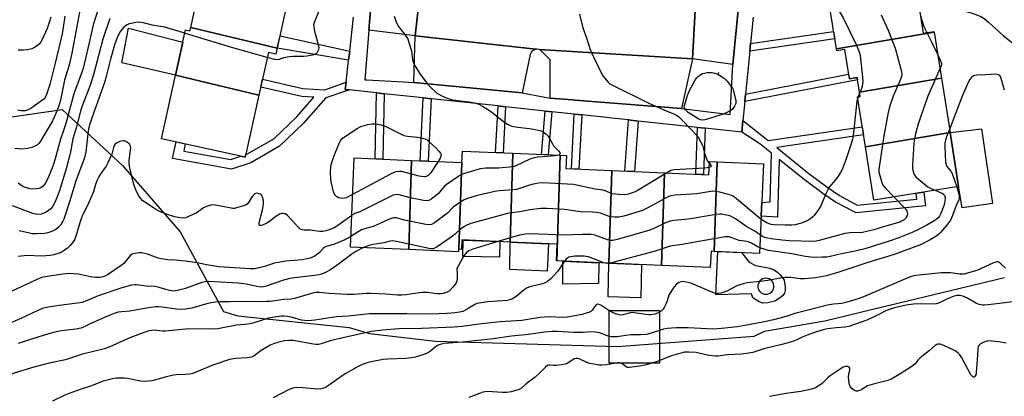
# Model space of a CAD drawing. Units: inches. Extents: x 1261765 to 1267765, y 533452 to 537453.
# Drawn here: x 1265934 to 1266328, y 534278 to 534429 of the extents above; entities that cross this region are included whole.
import ezdxf

# ---------------------------------------------------------------- set-up
doc = ezdxf.new("R2010")
doc.units = ezdxf.units.IN
doc.header["$MEASUREMENT"] = 0
for name, color, linetype in [('BLDG-Footprint', 5, 'Continuous'), ('CULTRL-Pad', 6, 'Continuous'), ('ELEV-Spot Elevation', 7, 'Continuous'), ('NTRL-Trees', 3, 'Continuous'), ('TRANS-Non Street Sidewalk', 7, 'Continuous'), ('TRANS-Parking Lot', 4, 'Continuous'), ('TRANS-Road', 130, 'Continuous'), ('TRANS-Street Sidewalk', 7, 'Continuous'), ('Undefined', 1, 'Continuous')]:
    doc.layers.add(name, color=color, linetype=linetype)

msp = doc.modelspace()

# ---------------------------------------------------------------- linework, layer by layer
at = {"layer": 'BLDG-Footprint'}
for points, elevation in [([(1266010.07, 534443.25), (1266042.7, 534435.47), (1266042.48, 534434.44), (1266040.69, 534434.83), (1266036.83, 534417.3), (1266002.15, 534425.57), (1266006.21, 534444), (1266010.05, 534443.15)], 450.82), ([(1266299.83, 534423.72), (1266260.69, 534417.06), (1266257.54, 534436.92), (1266292.36, 534442.85), (1266295.47, 534423.27), (1266299.79, 534423.96)], 443.47), ([(1266036.83, 534417.3), (1266036.28, 534414.81), (1266033.24, 534415.48), (1266029.49, 534398.46), (1265996.03, 534406.43), (1266000.03, 534424.58), (1266001.84, 534424.18), (1266002.15, 534425.57)], 449.82), ([(1266302.78, 534405.19), (1266269.95, 534399.6), (1266269.01, 534405.47), (1266265.91, 534404.98), (1266264.05, 534416.67), (1266260.84, 534416.16), (1266260.69, 534417.06), (1266299.83, 534423.72)], 443.53), ([(1266029.49, 534398.46), (1266024.02, 534373.63), (1265990.44, 534381.03), (1265996.03, 534406.43)], 449.5), ([(1266306.23, 534383.5), (1266272.35, 534377.73), (1266269.17, 534397.76), (1266270.21, 534397.92), (1266269.95, 534399.6), (1266302.78, 534405.19)], 441.17), ([(1266272.35, 534377.73), (1266306.23, 534383.5), (1266309.66, 534361.87), (1266275.73, 534356.47)], 440.5), ([(1266131.16, 534375.2), (1266130.03, 534339.65), (1266110.76, 534340.48), (1266110.6, 534336.71), (1266109.56, 534336.76), (1266110.67, 534371.49), (1266110.76, 534371.49), (1266110.96, 534376.08)], 445.85), ([(1266090.61, 534372.36), (1266089.46, 534336.62), (1266066.09, 534337.63), (1266067.63, 534373.35)], 448.97), ([(1266110.67, 534371.49), (1266109.56, 534336.76), (1266109.37, 534336.77), (1266109.33, 534335.76), (1266089.46, 534336.62), (1266090.61, 534372.36)], 447.21), ([(1266150.15, 534374.38), (1266148.8, 534332.11), (1266148.57, 534332.12), (1266148.86, 534338.83), (1266130.03, 534339.65), (1266131.16, 534375.2)], 444.81), ([(1266170.8, 534368.26), (1266169.61, 534331.21), (1266148.8, 534332.11), (1266150.15, 534374.38), (1266152.61, 534374.28), (1266152.39, 534369.06)], 444.47), ([(1266212.97, 534371.83), (1266211.82, 534335.93), (1266210.51, 534335.98), (1266210.23, 534329.45), (1266190.66, 534330.3), (1266191.85, 534367.35), (1266209.64, 534366.58), (1266209.88, 534371.96)], 442.8), ([(1266211.82, 534335.93), (1266212.97, 534371.83), (1266231.48, 534371.03), (1266229.92, 534335.14)], 443.74), ([(1266191.85, 534367.35), (1266190.66, 534330.3), (1266169.61, 534331.21), (1266170.8, 534368.26)], 444.03)]:
    msp.add_lwpolyline(points, close=True, dxfattribs=dict(at, elevation=elevation))
at = {"layer": 'CULTRL-Pad'}
for points in [[(1265998.95, 534419.67), (1265996.03, 534406.43), (1265974.61, 534411.36), (1265977.28, 534425.25)], [(1266323.26, 534355.13), (1266311.1, 534353.34), (1266309.39, 534363.59), (1266306.23, 534383.5), (1266318.86, 534385.03)], [(1266125.89, 534339.83), (1266125.75, 534333.57), (1266111.1, 534333.9), (1266111.25, 534340.46)], [(1266145.37, 534338.99), (1266144.88, 534327.95), (1266129.95, 534328.62), (1266130.03, 534339.65)], [(1266165.4, 534323.08), (1266151.16, 534322.83), (1266151.17, 534332), (1266165.56, 534331.38)], [(1266182.71, 534330.64), (1266182.36, 534317.34), (1266169.27, 534317.68), (1266169.62, 534331.21)], [(1266189.87, 534291.17), (1266169.74, 534291.15), (1266169.71, 534312.28), (1266189.85, 534312.3)]]:
    msp.add_lwpolyline(points, close=True, dxfattribs=at)
for points in [[(1266239.16, 534325.48, 0), (1266239.75, 534324.42, 0), (1266240.25, 534321.56, 0), (1266240.21, 534320.21, 0), (1266239.9, 534319.15, 0), (1266239.23, 534318.27, 0), (1266238.24, 534317.37, 0), (1266236.1, 534316.04, 0), (1266233.28, 534315.29, 0), (1266231.19, 534315.24, 0), (1266229.8, 534315.77, 0), (1266227.23, 534317.29, 0), (1266226.68, 534318.87, 0), (1266212.44, 534318.59, 0), (1266213.3, 534335.86, 0), (1266222.69, 534335.46, 0), (1266225.83, 534331.62, 0), (1266228.32, 534330.22, 0), (1266234.01, 534329.19, 0), (1266235.7, 534328.6, 0), (1266237.12, 534327.6, 0), (1266238.22, 534326.59, 0)], [(1266231.19, 534319.01, 0), (1266231.83, 534318.8, 0), (1266232.5, 534318.73, 0), (1266233.16, 534318.8, 0), (1266233.8, 534319, 0), (1266234.38, 534319.34, 0), (1266234.88, 534319.79, 0), (1266235.28, 534320.33, 0), (1266235.55, 534320.94, 0), (1266235.69, 534321.6, 0), (1266235.7, 534322.27, 0), (1266235.56, 534322.93, 0), (1266235.29, 534323.54, 0), (1266234.89, 534324.08, 0), (1266234.39, 534324.53, 0), (1266233.81, 534324.87, 0), (1266233.18, 534325.08, 0), (1266232.51, 534325.15, 0), (1266231.84, 534325.08, 0), (1266231.2, 534324.87, 0), (1266230.62, 534324.54, 0), (1266230.12, 534324.09, 0), (1266229.73, 534323.55, 0), (1266229.45, 534322.94, 0), (1266229.31, 534322.28, 0), (1266229.31, 534321.61, 0), (1266229.45, 534320.95, 0), (1266229.72, 534320.34, 0), (1266230.11, 534319.8, 0), (1266230.61, 534319.35, 0)]]:
    msp.add_polyline3d(points, close=True, dxfattribs=at)
at = {"layer": 'ELEV-Spot Elevation'}
msp.add_point((1266213.44, 534407.24, 446.17), dxfattribs=at)
at = {"layer": 'NTRL-Trees'}
msp.add_lwpolyline([(1265929.53, 534389.64), (1265950.7, 534392.66), (1265974.89, 534370.29), (1265997.87, 534343.68), (1266015.28, 534311.84), (1266021, 534310.06), (1266065.63, 534305.5), (1266073.75, 534303), (1266100.12, 534299.94), (1266173, 534297.88), (1266227.75, 534301.94), (1266231.87, 534304), (1266256.12, 534308.06), (1266274.76, 534312.72), (1266328.06, 534325.53)], dxfattribs=at)
at = {"layer": 'TRANS-Non Street Sidewalk'}
for points in [[(1266226.05, 534416.1), (1266226.36, 534419.19), (1266259.6, 534423.96), (1266260.07, 534420.99)], [(1266065.81, 534416.06), (1266065.4, 534412.51), (1266036.83, 534417.3), (1266037.92, 534422.26)], [(1266064.38, 534403.59), (1266064.05, 534400.72), (1266065.71, 534400.54), (1266056.29, 534397.4), (1266047.35, 534387.24), (1266037.72, 534377.98), (1266026.16, 534371.36), (1266018.42, 534368.78), (1265994.9, 534373.07), (1265996.32, 534379.74), (1265999.98, 534378.93), (1265999.37, 534376.07), (1266018.15, 534372.64), (1266022.27, 534374.02), (1266024.02, 534373.63), (1266024.25, 534374.68), (1266024.62, 534374.8), (1266035.45, 534381.01), (1266044.64, 534389.83), (1266051.51, 534397.65), (1266046.62, 534397.9), (1266030.2, 534401.7), (1266030.89, 534404.8), (1266047.06, 534401.05), (1266055.86, 534400.6)], [(1266224.02, 534395.88), (1266224.32, 534398.85), (1266265.62, 534406.8), (1266265.91, 534404.98), (1266269.01, 534405.48), (1266269.16, 534404.57)], [(1266079.66, 534399.04), (1266079.12, 534372.86), (1266075.99, 534372.99), (1266076.54, 534399.38)], [(1266098.39, 534397.03), (1266097.18, 534372.07), (1266094.04, 534372.21), (1266095.27, 534397.36)], [(1266128.26, 534393.81), (1266127.27, 534375.37), (1266124.23, 534375.5), (1266125.23, 534394.14)], [(1266146.74, 534391.82), (1266145.31, 534374.59), (1266142.66, 534374.71), (1266144.11, 534392.11)], [(1266158.76, 534390.53), (1266157.63, 534368.83), (1266154.57, 534368.96), (1266155.72, 534390.86)], [(1266181.32, 534388.1), (1266179.84, 534367.87), (1266175.94, 534368.04), (1266177.44, 534388.52)], [(1266222.79, 534383.63), (1266223.27, 534388.35), (1266232.02, 534381.39), (1266233.43, 534380.24), (1266271.07, 534385.77), (1266271.58, 534382.61), (1266236.81, 534377.5), (1266249.12, 534367.49), (1266256.84, 534361.73), (1266261.94, 534358.31), (1266268.98, 534354.46), (1266292.94, 534356.87), (1266292.69, 534359.17), (1266295.75, 534359.66), (1266296.35, 534354.1), (1266268.68, 534351.32), (1266260.32, 534355.66), (1266255.24, 534359.03), (1266247.24, 534365.03), (1266237.77, 534372.73), (1266237.13, 534349.66), (1266230.57, 534350.01), (1266230.7, 534353.11), (1266230.8, 534355.51), (1266234.2, 534355.72), (1266234.74, 534375.19), (1266230.08, 534378.98)], [(1266208.16, 534385.21), (1266207.46, 534366.67), (1266204.37, 534366.81), (1266205.07, 534385.54)]]:
    msp.add_lwpolyline(points, close=True, dxfattribs=at)
at = {"layer": 'TRANS-Parking Lot'}
for points in [[(1266092.03, 534422.16), (1266073.52, 534424.51), (1266074.73, 534438.8), (1266077.16, 534467.4), (1266079.49, 534494.85), (1266082.67, 534494.47), (1266090.61, 534494.21), (1266097.16, 534493.99), (1266100.49, 534499.29), (1266100.55, 534499.39), (1266100.59, 534499.48), (1266100.64, 534499.57), (1266100.68, 534499.66), (1266100.83, 534499.79)], [(1266140.35, 534416.89), (1266140.24, 534416.78), (1266140.15, 534416.76), (1266139.97, 534416.7), (1266139.79, 534416.64), (1266139.66, 534416.58), (1266139.57, 534416.54), (1266139.37, 534416.43), (1266139.21, 534416.32), (1266139.13, 534416.26), (1266138.99, 534416.14), (1266138.85, 534416.01), (1266138.72, 534415.87), (1266138.66, 534415.8), (1266138.55, 534415.64), (1266138.45, 534415.48), (1266138.36, 534415.31), (1266138.32, 534415.23), (1266138.22, 534414.96), (1266138.19, 534414.87), (1266138.14, 534414.69), (1266134.85, 534399.36), (1266091.5, 534403.51), (1266092.03, 534422.16)], [(1266203.14, 534412.96), (1266198.68, 534393.09), (1266156.08, 534396.46), (1266155, 534396.55), (1266146.04, 534397.26), (1266146.15, 534412.64), (1266142.66, 534416.1), (1266142.52, 534416.23), (1266142.25, 534416.42), (1266142.17, 534416.47), (1266142.04, 534416.54), (1266141.87, 534416.62), (1266141.69, 534416.69), (1266141.65, 534416.79)]]:
    msp.add_lwpolyline(points, close=True, dxfattribs=at)
msp.add_lwpolyline([(1266222.11, 534439.4), (1266219.3, 534410.69), (1266203.14, 534412.96), (1266207.08, 534485.89)], dxfattribs=at)
at = {"layer": 'TRANS-Road'}
msp.add_polyline3d([(1266207.08, 534485.89, 0), (1266203.14, 534412.96, 0), (1266141.65, 534416.79, 0), (1266140.85, 534416.84, 0), (1266140.35, 534416.89, 0), (1266092.03, 534422.16, 0), (1266100.83, 534499.79, 0)], dxfattribs=at)
at = {"layer": 'TRANS-Street Sidewalk'}
for points in [[(1266074.73, 534438.8), (1266073.52, 534424.51), (1266071.83, 534404.63), (1266072.73, 534404.58), (1266087.27, 534403.75), (1266091.5, 534403.51), (1266134.85, 534399.36), (1266146.04, 534397.26), (1266155, 534396.55), (1266156.08, 534396.46), (1266198.68, 534393.09), (1266218.23, 534390.67), (1266219.3, 534410.69), (1266222.11, 534439.4)], [(1266227.41, 534429.61), (1266226.36, 534419.19), (1266226.05, 534416.1), (1266224.32, 534398.85), (1266224.02, 534395.88), (1266223.27, 534388.35), (1266222.79, 534383.63), (1266208.16, 534385.21), (1266205.07, 534385.54), (1266181.32, 534388.1), (1266177.44, 534388.52), (1266170.8, 534389.23), (1266168.72, 534389.46), (1266158.76, 534390.53), (1266155.72, 534390.86), (1266146.74, 534391.82), (1266144.11, 534392.11), (1266128.26, 534393.81), (1266125.23, 534394.14), (1266099.71, 534396.88), (1266098.39, 534397.03), (1266095.27, 534397.36), (1266079.66, 534399.04), (1266076.54, 534399.38), (1266065.71, 534400.54), (1266064.05, 534400.72), (1266064.38, 534403.59), (1266065.4, 534412.51), (1266065.81, 534416.06), (1266067.37, 534429.69)]]:
    msp.add_lwpolyline(points, dxfattribs=at)
at = {"layer": 'Undefined'}
for p, q in [((1266000, 534423.19, 450), (1265999.74, 534423.27, 450)), ((1266270, 534399.24, 444), (1266269.42, 534397.8, 444)), ((1266269.42, 534397.8, 444), (1266269.25, 534397.25, 444))]:
    msp.add_line(p, q, dxfattribs=at)
for points, elevation in [([(1266289.85, 534458.64), (1266292.18, 534455.79), (1266301.79, 534443.26), (1266302.74, 534442.19), (1266304.74, 534440.28), (1266305.21, 534439.56), (1266306.51, 534436.97), (1266307.07, 534436.02), (1266307.59, 534435.36), (1266308.61, 534434.34), (1266310.11, 534433.02), (1266311.21, 534432.36), (1266315.09, 534431.22), (1266317.26, 534430.5), (1266318.52, 534429.93), (1266319.9, 534429.09), (1266321.69, 534427.61), (1266327.6, 534422.21), (1266333.08, 534417.87)], 438), ([(1266257.15, 534439.32), (1266258.03, 534437.89), (1266260.48, 534434.32), (1266263.44, 534429.35), (1266268.78, 534418.44), (1266269.82, 534415.78), (1266270.19, 534414.46), (1266270.41, 534413.01), (1266271.16, 534405.67), (1266271.26, 534403.9), (1266271.22, 534403.01), (1266271.02, 534401.96), (1266270.61, 534400.66), (1266270, 534399.24)], 444), ([(1265957.78, 534432.36), (1265954.51, 534415.32), (1265953.72, 534411.6), (1265953.23, 534409.62), (1265951.6, 534404.4), (1265949.96, 534396.45), (1265949.4, 534394.23), (1265948.69, 534392.25), (1265946.78, 534388.15), (1265945.37, 534385.58), (1265943.31, 534382.3), (1265941.99, 534379.97), (1265941.33, 534379.13), (1265940.73, 534378.6), (1265939.77, 534378.04), (1265938.49, 534377.47), (1265936.86, 534377.05), (1265934.63, 534376.8), (1265931.76, 534377.06)], 456), ([(1265965.24, 534433.26), (1265963.03, 534426.61), (1265961.77, 534420.65), (1265959.08, 534409.17), (1265958.46, 534407.28), (1265955.37, 534399.02), (1265952.18, 534387.12), (1265951.27, 534384.27), (1265950, 534380.89), (1265947.83, 534372.96), (1265947.19, 534370.86), (1265946.49, 534369), (1265944.74, 534364.88), (1265943.86, 534363.08), (1265943.08, 534362.08), (1265942.08, 534361.39), (1265941.28, 534361.12), (1265940.44, 534360.95), (1265939.01, 534360.87), (1265937.87, 534361.02), (1265936.45, 534361.33), (1265935.63, 534361.6), (1265934.89, 534361.95), (1265933.08, 534363.16)], 454), ([(1266054.08, 534433.69), (1266051.83, 534428.22), (1266051.53, 534427.39), (1266051.36, 534426.56), (1266051.39, 534425.74), (1266051.73, 534424.08), (1266053.36, 534418.21), (1266053.44, 534417.37), (1266053.2, 534416.28), (1266052.69, 534415.32), (1266052.39, 534415), (1266052.01, 534414.77), (1266050.94, 534414.43), (1266048.65, 534414), (1266047.49, 534413.89), (1266043.19, 534413.87), (1266041.77, 534413.76), (1266039.25, 534413.35), (1266037.54, 534412.75), (1266036.91, 534412.63), (1266035.79, 534412.77), (1266032.82, 534413.58)], 450), ([(1266157.89, 534430.88), (1266159.16, 534425.44), (1266160.71, 534421.05), (1266162.14, 534416.69), (1266163.42, 534413.75), (1266166.95, 534406.56), (1266167.79, 534405.35), (1266169.36, 534403.6), (1266170.02, 534403.02), (1266171, 534402.41), (1266185.58, 534395.22), (1266191.55, 534392.57), (1266195.88, 534390.87), (1266196.86, 534390.35), (1266197.53, 534389.86), (1266198.58, 534388.87), (1266202.81, 534384.49), (1266204.68, 534382.45), (1266205.52, 534381.34), (1266206.49, 534379.65), (1266207.07, 534378.39), (1266207.88, 534375.26), (1266208.64, 534373.02), (1266209.13, 534372.04), (1266209.84, 534371.09)], 446), ([(1265969.79, 534429.12), (1265966.98, 534420.92), (1265963.2, 534406.61), (1265961.7, 534402.08), (1265958.59, 534393.83), (1265957.98, 534391.98), (1265956.36, 534385.79), (1265954.91, 534380.91), (1265954.02, 534375.76), (1265953.62, 534374.04), (1265952.24, 534368.94), (1265950.33, 534362.36), (1265949.57, 534360.2), (1265947.72, 534355.46), (1265946.98, 534353.97), (1265946.13, 534352.99), (1265944.21, 534351.65), (1265943.27, 534351.19), (1265942.3, 534350.85), (1265940.93, 534350.65), (1265939.95, 534350.76), (1265938.91, 534351.07), (1265930.8, 534354.2)], 452), ([(1265951.78, 534430.09), (1265951.13, 534425.56), (1265950.67, 534423.03), (1265947.89, 534411.21), (1265945.68, 534402.77), (1265944.43, 534398.76), (1265943.84, 534397.47), (1265943.39, 534396.91), (1265942.99, 534396.55), (1265938.1, 534393.13), (1265936.64, 534392.45), (1265935.89, 534392.24), (1265935.35, 534392.17), (1265934.2, 534392.24), (1265932.76, 534392.49)], 458), ([(1265946.09, 534429.69), (1265945.49, 534427.51), (1265944.7, 534425.1), (1265942.71, 534420.71), (1265941.99, 534419.52), (1265941.45, 534418.89), (1265939.8, 534417.68), (1265938.47, 534417.05), (1265936.77, 534416.53), (1265935.07, 534416.4), (1265933.08, 534416.51)], 460), ([(1265999.74, 534423.27), (1265991.6, 534425.71), (1265986.71, 534426.5), (1265983.27, 534427.37), (1265981.37, 534427.62), (1265980.19, 534427.53), (1265978.31, 534427.2), (1265977.53, 534426.99), (1265976.72, 534426.66), (1265976, 534426.19), (1265975.35, 534425.62), (1265974.56, 534424.78), (1265974.05, 534424.08), (1265972.79, 534421.77), (1265971.76, 534419.06), (1265970.07, 534412.9), (1265968.31, 534405.98), (1265967.61, 534403.58), (1265964.27, 534394.18), (1265961.68, 534386.52), (1265961.28, 534384.89), (1265960.95, 534382.99), (1265960.18, 534375.82), (1265959.55, 534373.36), (1265956.16, 534364.16), (1265953.73, 534356.21), (1265951.36, 534348.83), (1265951, 534348.01), (1265950.59, 534347.32), (1265949.96, 534346.45), (1265949.22, 534345.62), (1265948.08, 534344.68), (1265946.82, 534343.98), (1265944.96, 534343.28), (1265943.57, 534343.04), (1265940.41, 534342.93), (1265938.7, 534342.97), (1265937.53, 534343.17), (1265933.48, 534344.11)], 450), ([(1266083.63, 534430.05), (1266084.55, 534427.4), (1266085.31, 534425.92), (1266087.75, 534422.93), (1266088.61, 534421.71), (1266089.03, 534420.93), (1266089.54, 534419.55), (1266090.57, 534416.15), (1266090.76, 534415), (1266090.98, 534412.68), (1266091.21, 534411.75), (1266091.83, 534410.48), (1266094.09, 534406.82), (1266096.64, 534403.31), (1266097.74, 534401.99), (1266100.76, 534399.3), (1266101.46, 534398.8), (1266102.47, 534398.28), (1266104.84, 534397.28), (1266106.46, 534396.74), (1266109.04, 534396.32), (1266113.68, 534395.84), (1266115.95, 534395.33), (1266117.47, 534394.8), (1266118.99, 534393.99), (1266122.23, 534392), (1266127.83, 534387.58), (1266129.04, 534386.82), (1266130.32, 534386.22), (1266131.45, 534385.93), (1266133.19, 534385.63), (1266137.78, 534385.08), (1266139.47, 534384.81), (1266141.98, 534384.24), (1266143.28, 534383.75), (1266144.38, 534382.97), (1266145.34, 534382.03), (1266145.8, 534381.3), (1266146.98, 534378.94), (1266147.44, 534378.19), (1266147.9, 534377.63), (1266149.56, 534376.05), (1266150.03, 534375.49), (1266150.14, 534375.13), (1266150.02, 534374.86), (1266149.76, 534374.62), (1266149.31, 534374.42)], 448), ([(1266278.66, 534430.56), (1266281.45, 534424.53), (1266282.73, 534421.06), (1266284.25, 534417.26), (1266286.74, 534407.87), (1266286.87, 534406.78), (1266286.68, 534405.53), (1266286.26, 534404.44), (1266283.39, 534398.02), (1266282.04, 534393.76), (1266281.41, 534391.47), (1266279.73, 534382.16), (1266277.74, 534368.67), (1266277.76, 534367.8), (1266278.07, 534366.36), (1266278.9, 534363.51), (1266279.35, 534362.44), (1266280.24, 534361.31), (1266283.69, 534357.74)], 442), ([(1266294.37, 534430.2), (1266295.79, 534425.87), (1266296.92, 534423.5)], 440), ([(1266032.82, 534413.58), (1266019.08, 534417.37), (1266000, 534423.19)], 450), ([(1266296.92, 534423.5), (1266298.95, 534419.58), (1266301.28, 534414.64)], 440), ([(1266301.28, 534414.64), (1266302.44, 534412.2), (1266302.75, 534411.11), (1266302.75, 534410.66), (1266302.64, 534410.1), (1266302.18, 534408.93)], 440), ([(1266302.18, 534408.93), (1266297.31, 534398.06), (1266294.39, 534389.69), (1266293.49, 534386.88), (1266292.38, 534382.91), (1266291.89, 534380.48), (1266291.73, 534379.05), (1266291.14, 534370.5), (1266291.18, 534369.07), (1266291.48, 534367.73), (1266291.96, 534366.48), (1266292.46, 534365.8), (1266293.54, 534364.81), (1266297.27, 534361.81), (1266298.28, 534361.21), (1266300.23, 534360.37)], 440), ([(1266327.98, 534400.48), (1266326.75, 534405.18), (1266326.4, 534405.92), (1266326.12, 534406.27), (1266325.57, 534406.65), (1266324.54, 534406.81), (1266320.54, 534406.57), (1266317.01, 534406.45), (1266316.17, 534406.33), (1266315.64, 534406.14), (1266314.93, 534405.68), (1266314.51, 534405.28), (1266314.15, 534404.78), (1266313.61, 534403.75), (1266311.08, 534398.11), (1266306.03, 534384.75)], 438), ([(1266269.25, 534397.25), (1266268.95, 534396.13), (1266268.7, 534394.72), (1266267.37, 534382.29), (1266267.16, 534380.88), (1266266.62, 534378.93), (1266264.66, 534372.96), (1266263.01, 534368.73), (1266262.4, 534367.43), (1266260.94, 534365.23), (1266258.56, 534362.6), (1266257.85, 534361.66), (1266256.51, 534359), (1266254.29, 534353.94), (1266253.52, 534352.69), (1266251.77, 534350.28), (1266251.18, 534349.63), (1266250.52, 534349.1), (1266249.3, 534348.33), (1266248.29, 534347.83), (1266246.71, 534347.23), (1266245.62, 534346.91), (1266244.21, 534346.6), (1266242.81, 534346.42), (1266240.24, 534346.42), (1266235.75, 534346.6), (1266234.57, 534346.72), (1266233.83, 534346.91), (1266232.91, 534347.33), (1266230.52, 534348.88)], 444), ([(1266067, 534358.69), (1266064.45, 534357.42), (1266063.62, 534357.17), (1266063.04, 534357.12), (1266062.17, 534357.18), (1266061.33, 534357.37), (1266060.63, 534357.78), (1266060.06, 534358.36), (1266059.6, 534359.04), (1266059.29, 534359.82), (1266058.37, 534363.72), (1266058.24, 534365.15), (1266058.16, 534367.47), (1266058.21, 534369.77), (1266058.51, 534371.16), (1266059.48, 534373.89), (1266061.76, 534379.51), (1266062.27, 534380.46), (1266062.81, 534381.04), (1266063.73, 534381.73), (1266068.82, 534385.13), (1266070.33, 534385.94), (1266073.11, 534386.7), (1266074.8, 534386.99), (1266076.19, 534386.94), (1266078.4, 534386.63), (1266080, 534386.07), (1266086.19, 534382.94), (1266087.54, 534382.36), (1266088.96, 534382.07), (1266093.03, 534381.69), (1266094.98, 534381.27), (1266096.32, 534380.84), (1266096.79, 534380.57), (1266097.43, 534380.07), (1266100.3, 534377.35), (1266101.56, 534376.07), (1266102.24, 534375.18), (1266102.4, 534374.71), (1266102.31, 534374.01), (1266102, 534373.29), (1266101.23, 534371.9)], 450), ([(1266306.03, 534384.75), (1266304.83, 534381.77), (1266304.4, 534380.42), (1266304.16, 534379.33), (1266304.12, 534377.9), (1266304.46, 534371.5), (1266304.62, 534370.64), (1266304.87, 534370.04), (1266306.52, 534368.07), (1266307.07, 534367.11), (1266308.94, 534361.75)], 438), ([(1266000, 534349.31), (1265999.41, 534349.26), (1265997.96, 534349.37), (1265995.84, 534349.76), (1265992.77, 534350.69), (1265989.82, 534351.91), (1265987.76, 534352.94), (1265984.4, 534355.16), (1265983.03, 534356.2), (1265982.07, 534357.23), (1265981.38, 534358.13), (1265980.81, 534359.08), (1265980.15, 534360.56), (1265979.49, 534362.31), (1265978.96, 534364.22), (1265977.7, 534370.06), (1265977.51, 534371.23), (1265977.5, 534372.11), (1265978.07, 534376.51), (1265978.12, 534377.33), (1265978.05, 534378.1), (1265977.69, 534378.77), (1265976.65, 534379.68), (1265975.69, 534380.19), (1265974.9, 534380.22), (1265973.8, 534379.89), (1265972.46, 534379.27), (1265971.8, 534378.76), (1265971.49, 534378.32), (1265971.18, 534377.54), (1265970.53, 534374.81), (1265968.99, 534371.32), (1265968.3, 534370.07), (1265966.87, 534368.09), (1265965.93, 534366.64), (1265965.03, 534365.17), (1265964.52, 534364.16), (1265963.96, 534362.64), (1265963.16, 534359.92), (1265962.64, 534358.56), (1265960.62, 534353.97), (1265958.81, 534350.37), (1265958.36, 534349.33), (1265957.82, 534347.73), (1265956.16, 534342), (1265955.66, 534340.61), (1265955.1, 534339.69), (1265953.81, 534338.22), (1265952.79, 534337.25), (1265951.45, 534336.26), (1265950.27, 534335.53), (1265949.5, 534335.19), (1265947.34, 534334.54), (1265945.93, 534334.27), (1265942.37, 534334.03), (1265936.6, 534334.31), (1265933.1, 534333.93)], 448), ([(1266149.31, 534374.42), (1266148.25, 534374.22), (1266141.19, 534373.65), (1266139.75, 534373.43), (1266137.98, 534372.78), (1266132.67, 534370.25), (1266131.85, 534369.93), (1266131.02, 534369.72), (1266125.54, 534369.18), (1266121.59, 534369.27), (1266120.17, 534369.2), (1266118.19, 534368.96), (1266116.77, 534368.62), (1266111.39, 534366.98), (1266110.58, 534366.66), (1266109.57, 534366.08), (1266104.47, 534362.62), (1266103.63, 534361.83), (1266101.2, 534358.98), (1266098.98, 534357.16), (1266098.28, 534356.66), (1266097.57, 534356.27), (1266096.77, 534356.13), (1266095.34, 534356.29), (1266090.09, 534357.31), (1266085.56, 534358.59), (1266084.73, 534358.66), (1266083.95, 534358.57), (1266083.18, 534358.37), (1266082.36, 534358.03), (1266070.97, 534352.24), (1266069.89, 534351.76), (1266067.91, 534351.06), (1266066.64, 534350.33)], 448), ([(1266101.23, 534371.9), (1266098.18, 534367.24), (1266097.42, 534366.45), (1266096.56, 534365.87), (1266096.07, 534365.73), (1266095.54, 534365.71), (1266093.6, 534365.98), (1266086.61, 534367.87), (1266085.47, 534367.91), (1266084.31, 534367.72), (1266083.19, 534367.37), (1266082.11, 534366.85), (1266067, 534358.69)], 450), ([(1266209.77, 534369.53), (1266209.03, 534369.36), (1266207.86, 534369.24), (1266195.75, 534368.56), (1266194.44, 534368.24), (1266192.76, 534367.31)], 446), ([(1266209.84, 534371.09), (1266210.42, 534370.41), (1266210.57, 534370), (1266210.38, 534369.78), (1266209.77, 534369.53)], 446), ([(1266192.76, 534367.31), (1266180.89, 534360.1), (1266180.09, 534359.72), (1266178.98, 534359.34), (1266177.28, 534358.85), (1266175.85, 534358.57), (1266173.77, 534358.65), (1266171.11, 534359), (1266170.04, 534359.33), (1266168.12, 534360.16), (1266167.35, 534360.37), (1266164.09, 534360.88), (1266155.43, 534362.72), (1266143.12, 534363.31), (1266141.37, 534363.26), (1266138.79, 534362.74), (1266137.38, 534362.32), (1266133.76, 534361.04), (1266132.62, 534360.75), (1266129.36, 534360.39), (1266125.65, 534360.17), (1266123.92, 534359.86), (1266117.03, 534358.33), (1266113.04, 534357.07), (1266111.4, 534356.4), (1266109.92, 534355.49), (1266107.31, 534353.67), (1266106.66, 534353.1), (1266105.09, 534351.38), (1266104.45, 534350.8), (1266099.78, 534347.36), (1266098.56, 534346.67), (1266097.76, 534346.55), (1266096.31, 534346.73), (1266087.79, 534348.44), (1266084.48, 534349.31), (1266083.42, 534349.34), (1266082.08, 534348.95), (1266075.16, 534345.82), (1266071.73, 534344.92), (1266070.51, 534344.48), (1266069.21, 534343.77), (1266066.27, 534341.93)], 446), ([(1266308.94, 534361.75), (1266309.78, 534358.81), (1266309.93, 534357.95), (1266309.9, 534357.17), (1266309.7, 534356.49), (1266308.67, 534354.27), (1266307.26, 534350.25), (1266306.36, 534348.38), (1266304.87, 534346.27), (1266302.43, 534343.44), (1266301.8, 534342.84), (1266300.92, 534342.16), (1266298.29, 534340.52), (1266294.66, 534338.74), (1266292.55, 534337.86), (1266284.62, 534334.97), (1266281.33, 534333.85), (1266275.46, 534332.13), (1266271.24, 534330.8), (1266261.71, 534327.62), (1266256.74, 534326.2), (1266252.37, 534325.27), (1266247.94, 534324.92), (1266246.27, 534324.95), (1266242.45, 534325.43), (1266240.18, 534325.53), (1266239.03, 534325.36), (1266233.28, 534324.2), (1266230.13, 534323.81), (1266225.04, 534323.37), (1266223.33, 534322.95), (1266221.1, 534322.22), (1266216.83, 534320.06), (1266215.79, 534319.6), (1266214.45, 534319.2), (1266213.36, 534319.02), (1266212.31, 534319.11), (1266211.21, 534319.45), (1266202.43, 534323.22), (1266199.99, 534323.78), (1266199.18, 534323.83), (1266198.64, 534323.75), (1266197.6, 534323.42), (1266196.68, 534322.85), (1266195.78, 534321.77), (1266194.64, 534320.1), (1266193.64, 534318.38), (1266192.93, 534316.16), (1266192.4, 534314.81), (1266191.81, 534313.5), (1266191.35, 534312.79), (1266190.52, 534312.05), (1266189.05, 534311.16), (1266187.98, 534310.79), (1266186.6, 534310.53), (1266185.76, 534310.49), (1266184.36, 534310.61), (1266179.69, 534311.38), (1266178.9, 534311.45), (1266178.13, 534311.35), (1266175.34, 534310.52), (1266174.56, 534310.44), (1266173.69, 534310.52), (1266172.26, 534310.91), (1266170.81, 534311.55), (1266169.57, 534312.25), (1266166.33, 534314.38), (1266165.59, 534314.71), (1266165.1, 534314.76), (1266164.66, 534314.62), (1266164.33, 534314.33), (1266162.96, 534312.41), (1266162.32, 534311.89), (1266161.59, 534311.5), (1266160.53, 534311.13), (1266158.87, 534310.69), (1266152.84, 534309.53), (1266150.87, 534309.41), (1266146, 534309.72), (1266143.8, 534309.64), (1266142.12, 534309.45), (1266134.78, 534308.3), (1266126.11, 534307.69), (1266118.74, 534306.87), (1266110.7, 534305.82), (1266107.49, 534305.55), (1266094.59, 534305.03), (1266085.54, 534304.98), (1266078.89, 534304.45), (1266074.52, 534303.87), (1266061.86, 534301.04), (1266058, 534300.07), (1266054.41, 534298.92), (1266053.27, 534298.68), (1266052.23, 534298.66), (1266051.19, 534298.76), (1266046.9, 534299.63), (1266043.27, 534300.22), (1266041.42, 534300.28), (1266039.76, 534300.11), (1266038.66, 534299.9), (1266037, 534299.46), (1266035.34, 534298.9), (1266033.99, 534298.34), (1266030.37, 534296.28), (1266027.55, 534294.15), (1266026.48, 534293.6), (1266024.91, 534293.31), (1266020.16, 534293.02), (1266017.63, 534292.67), (1266011.02, 534290.44), (1266003, 534287.06), (1266001.68, 534286.75), (1266000, 534286.61)], 438), ([(1266230.52, 534348.88), (1266228.88, 534350.13), (1266220.73, 534356.94), (1266219.33, 534357.98), (1266218.01, 534358.53), (1266214.05, 534359.56), (1266212.35, 534359.93), (1266211.2, 534359.98), (1266204.76, 534359.02), (1266196.12, 534358.44), (1266194.39, 534358.18), (1266193.64, 534357.92), (1266192.57, 534357.4), (1266184.69, 534353.1), (1266183.09, 534352.31), (1266181.71, 534351.84), (1266175.55, 534350.01), (1266173.57, 534349.55), (1266171.82, 534349.55), (1266170.09, 534349.78), (1266166.21, 534351.18), (1266164.78, 534351.49), (1266162.88, 534351.63), (1266158.21, 534351.79), (1266151.77, 534352.63), (1266144.75, 534353.06), (1266142.41, 534353.02), (1266138.01, 534352.58), (1266133.96, 534351.73), (1266129.59, 534351.25), (1266116.7, 534347.78), (1266114.28, 534347.02), (1266112.73, 534346.4), (1266111.75, 534345.84), (1266110.36, 534344.88), (1266108.16, 534342.9), (1266106.48, 534341.67), (1266100.83, 534337.76), (1266100.08, 534337.31), (1266099.3, 534337), (1266098.47, 534336.98), (1266097.62, 534337.1), (1266084.62, 534339.82), (1266082.9, 534340.08), (1266082.05, 534339.96), (1266079.55, 534339.3), (1266075.26, 534338.67), (1266073.83, 534338.38), (1266072.75, 534338.05), (1266071.33, 534337.41)], 444), ([(1266300.23, 534360.37), (1266302.43, 534359.47), (1266303.44, 534358.92), (1266303.8, 534358.58), (1266304.02, 534358.23), (1266304.23, 534357.43), (1266304.16, 534355.9), (1266303.73, 534354.12), (1266302.49, 534351.06), (1266301.96, 534350), (1266301.5, 534349.36), (1266300.71, 534348.65), (1266299.48, 534347.85), (1266296.93, 534346.35), (1266293.62, 534344.63), (1266291.02, 534343.5), (1266285.67, 534341.35), (1266281.39, 534339.83), (1266272.12, 534336.97), (1266268.28, 534335.99), (1266262.8, 534334.88), (1266258.26, 534333.88), (1266256.85, 534333.67), (1266254.85, 534333.54), (1266251.71, 534333.45), (1266248.21, 534333.88), (1266242.88, 534334.97), (1266233.57, 534336.34), (1266232.19, 534336.67), (1266230.02, 534337.37)], 440), ([(1266066.64, 534350.33), (1266061.03, 534346.31), (1266059.57, 534345.35), (1266058.67, 534344.93), (1266057.63, 534344.56), (1266056.24, 534344.15), (1266055.11, 534343.92), (1266053.67, 534343.9), (1266050.02, 534344.37), (1266047.56, 534344.39), (1266046.79, 534344.51), (1266046.32, 534344.67), (1266045.87, 534344.96), (1266045.26, 534345.52), (1266042.56, 534348.54), (1266040.86, 534350.23), (1266039.93, 534350.89), (1266039.2, 534351.09), (1266038.45, 534351.07), (1266037.68, 534350.78), (1266036.21, 534349.86), (1266033.68, 534347.92), (1266032.42, 534347.12), (1266030.86, 534346.35), (1266030.37, 534346.24), (1266029.94, 534346.25), (1266029.63, 534346.4), (1266029.55, 534346.55), (1266029.54, 534347.22), (1266030.04, 534349.47), (1266031.03, 534353.11), (1266031.32, 534355.09), (1266031.3, 534356.23), (1266030.94, 534357.62), (1266030.71, 534358.12), (1266030.4, 534358.54), (1266030, 534358.82), (1266029.53, 534359.02), (1266028.54, 534359.19), (1266027.86, 534359.02), (1266027.12, 534358.34), (1266026.47, 534357.47), (1266025.28, 534355.49), (1266024.75, 534354.87), (1266024.05, 534354.45), (1266023.25, 534354.14), (1266020.47, 534353.29), (1266019.63, 534353.12), (1266019.07, 534353.1), (1266017.66, 534353.29), (1266012.07, 534354.43), (1266010.99, 534354.53), (1266010.18, 534354.43), (1266008.86, 534354.02), (1266007.57, 534353.47), (1266006.85, 534353.03), (1266004.28, 534351.2), (1266000, 534349.31)], 448), ([(1266283.69, 534357.74), (1266287.84, 534353.49), (1266288.76, 534352.38), (1266289.11, 534351.65), (1266289.15, 534351.13), (1266289.02, 534350.34), (1266288.72, 534349.58), (1266288.41, 534349.14), (1266287.79, 534348.61), (1266286.84, 534348.02), (1266286.1, 534347.67), (1266280.9, 534346.17), (1266275.77, 534344.5), (1266271.22, 534343.54), (1266266.28, 534343.31), (1266264.07, 534343.05), (1266253.88, 534340.23), (1266252.66, 534339.96), (1266251.59, 534339.86), (1266241.78, 534340.18), (1266238.98, 534340.41), (1266234.55, 534340.96), (1266233.08, 534341.2), (1266232.1, 534341.48), (1266231.15, 534341.91), (1266230.24, 534342.5)], 442), ([(1266230.24, 534342.5), (1266227.99, 534344.03), (1266224.9, 534345.79), (1266220.34, 534348.91), (1266219.11, 534349.66), (1266218.03, 534350.09), (1266216.03, 534350.6), (1266214.88, 534350.82), (1266214.01, 534350.88), (1266212.55, 534350.71), (1266201.45, 534348.79), (1266195.56, 534348.27), (1266194.14, 534348.03), (1266192.31, 534347.38), (1266187.29, 534345), (1266185.67, 534344.33), (1266172.98, 534340.69), (1266171.24, 534340.31), (1266170.15, 534340.3), (1266169.07, 534340.48), (1266163.93, 534342.39), (1266162.45, 534342.7), (1266158.95, 534342.74), (1266151.1, 534342.39), (1266145.25, 534342.73), (1266137.55, 534342.88), (1266136.12, 534342.8), (1266133.79, 534342.46), (1266125.14, 534339.86)], 442), ([(1266066.27, 534341.93), (1266063.8, 534340.55), (1266062, 534339.75), (1266059.57, 534338.85), (1266056.5, 534337.87), (1266055.81, 534337.56), (1266055.17, 534337.09), (1266053.58, 534335.4), (1266052.52, 534334.52), (1266051.58, 534333.93), (1266049.94, 534333.25), (1266048.8, 534332.93), (1266046.75, 534332.58), (1266040.08, 534331.96), (1266037.18, 534331.52), (1266035.74, 534331.16), (1266031.66, 534329.81), (1266027.88, 534329), (1266025.97, 534328.93), (1266013.43, 534329.77), (1266009.25, 534330.34), (1266004.69, 534331.4), (1266000, 534331.94)], 446), ([(1266230.02, 534337.37), (1266228.98, 534337.81), (1266226.76, 534339.25), (1266225.84, 534339.67), (1266225.03, 534339.87), (1266221.84, 534340.33), (1266218.9, 534341.39), (1266217.85, 534341.69), (1266217.06, 534341.81), (1266216.21, 534341.81), (1266199, 534338.71), (1266194.18, 534338.02), (1266192.58, 534337.54), (1266188.09, 534335.96), (1266170.1, 534331.18)], 440), ([(1266125.14, 534339.86), (1266114.74, 534336.68), (1266113.57, 534336.16), (1266112.54, 534335.41), (1266112.03, 534334.85), (1266111.38, 534333.87), (1266109.21, 534330.03), (1266108.77, 534329.02), (1266108.67, 534328.51), (1266108.81, 534327.31), (1266108.86, 534325.14), (1266108.7, 534324.11), (1266108.4, 534323.38), (1266107.22, 534321.7), (1266105.83, 534320.19), (1266104.9, 534319.55), (1266103.31, 534319.06), (1266102.2, 534318.9), (1266100.76, 534318.91), (1266097.03, 534319.48), (1266095, 534319.53), (1266093.57, 534319.38), (1266088.47, 534318.48), (1266086.72, 534318.38), (1266084.94, 534318.45), (1266080.29, 534318.82), (1266074.33, 534319.05), (1266072.59, 534319.02), (1266067.62, 534318.7), (1266064.79, 534318.71), (1266057.44, 534319.07), (1266053.89, 534319.41), (1266052.23, 534319.4), (1266051.4, 534319.3), (1266049.98, 534318.98), (1266043.65, 534317.1), (1266042.3, 534316.82), (1266039.46, 534316.66), (1266033.94, 534315.92), (1266032.48, 534315.8), (1266028.98, 534315.75), (1266022.94, 534315.92), (1266017.64, 534315.68), (1266013.94, 534315.69), (1266012.06, 534315.6), (1266009.07, 534315.03), (1266002.55, 534313.22), (1266000, 534312.81)], 442), ([(1266071.33, 534337.41), (1266068.32, 534335.85), (1266066.63, 534334.82), (1266061.32, 534330.78), (1266058.15, 534328.56), (1266056.11, 534327.44), (1266054.53, 534326.81), (1266053.44, 534326.49), (1266051.71, 534326.21), (1266043.73, 534325.38), (1266041.78, 534325.04), (1266039.27, 534324.35), (1266031.98, 534321.92), (1266030.6, 534321.62), (1266029.28, 534321.68), (1266024.31, 534322.8), (1266021.26, 534323.22), (1266009.23, 534323.8), (1266007.89, 534323.73), (1266006.62, 534323.46), (1266000, 534321.12)], 444), ([(1266000, 534331.94), (1265996.05, 534332.43), (1265992.95, 534332.52), (1265990.43, 534332.91), (1265989.06, 534333.26), (1265984.79, 534334.74), (1265982.63, 534335.31), (1265981.52, 534335.37), (1265979.84, 534335.09), (1265978.77, 534334.78), (1265978.07, 534334.37), (1265977.5, 534333.76), (1265975.9, 534331.7), (1265975.3, 534331.11), (1265974.26, 534330.3), (1265969.23, 534326.76), (1265968.05, 534326.12), (1265967.06, 534325.74), (1265965.71, 534325.47), (1265964.02, 534325.47), (1265962.01, 534325.78), (1265957.15, 534326.75), (1265953.24, 534327.01), (1265950.89, 534326.79), (1265944.83, 534325.91), (1265942.96, 534325.56), (1265941.9, 534325.26), (1265940.54, 534324.7), (1265937.77, 534323.31), (1265928.78, 534319.15)], 446), ([(1266167.53, 534331.3), (1266161.4, 534333.68), (1266160.49, 534333.92), (1266159.65, 534334.02), (1266155.92, 534334.03), (1266154.31, 534333.79), (1266153.58, 534333.54), (1266153.12, 534333.29), (1266152.49, 534332.77), (1266151.81, 534331.98)], 440), ([(1266151.81, 534331.98), (1266149.7, 534328.77), (1266149, 534327.86), (1266146.49, 534325.13), (1266145, 534323.93), (1266144.09, 534323.35), (1266143.04, 534322.92), (1266140.78, 534322.34), (1266137.98, 534321.75), (1266136.92, 534321.39), (1266135.71, 534320.57), (1266132.51, 534317.88), (1266131.07, 534316.93), (1266129.98, 534316.51), (1266128.87, 534316.28), (1266121.14, 534315.73), (1266116.79, 534315), (1266115.97, 534314.72), (1266115.2, 534314.32), (1266112.2, 534312.33), (1266111.16, 534311.9), (1266109.8, 534311.53), (1266108.02, 534311.31), (1266104.73, 534311.05), (1266098.35, 534310.78), (1266088.67, 534310.9), (1266073.73, 534310.92), (1266065.2, 534310), (1266060.48, 534309.74), (1266051.81, 534308.41), (1266049.21, 534308.18), (1266047.75, 534308.24), (1266046.49, 534308.42), (1266042.85, 534309.45), (1266040.93, 534309.88), (1266039.48, 534309.99), (1266038.32, 534309.97), (1266035.56, 534309.62), (1266033.28, 534309.16), (1266027.08, 534307.22), (1266025.98, 534306.94), (1266024.01, 534306.66), (1266020.47, 534306.4), (1266013.04, 534304.89), (1266011.94, 534304.81), (1266002.21, 534304.88), (1266000, 534304.81)], 440), ([(1266328.37, 534329.18), (1266326.52, 534330.99), (1266325.91, 534331.49), (1266325.47, 534331.68), (1266324.98, 534331.69), (1266323.42, 534331.17), (1266316.96, 534328.32), (1266311.75, 534326.86), (1266311.03, 534326.77), (1266310.2, 534326.8), (1266306.38, 534327.29), (1266302.82, 534327.28), (1266293.7, 534326.45), (1266291.75, 534326.11), (1266290.41, 534325.72), (1266289.38, 534325.32), (1266271.56, 534317.71), (1266269.88, 534317.12), (1266264.44, 534315.48), (1266262.89, 534315.1), (1266259.61, 534314.8), (1266257.2, 534314.36), (1266244.07, 534311.06), (1266240.64, 534309.91), (1266235.55, 534308.51), (1266231.3, 534307.61), (1266221.09, 534305.68), (1266214.76, 534305.05), (1266211.54, 534304.85), (1266201.29, 534305.28), (1266196.68, 534305.33), (1266194.66, 534305.23), (1266192.92, 534305.05), (1266191.53, 534304.78), (1266186.12, 534303.01), (1266184.72, 534302.67), (1266182.24, 534302.48), (1266178.33, 534302.51), (1266176.34, 534302.31), (1266172.91, 534301.78), (1266171.76, 534301.68), (1266170.6, 534301.74), (1266169.76, 534301.89), (1266165.82, 534303.26), (1266164.18, 534303.62), (1266162.46, 534303.67), (1266159.32, 534303.49), (1266155.45, 534303.39), (1266148.98, 534303.81), (1266146.87, 534303.8), (1266143.83, 534303.52), (1266137.35, 534302.59), (1266130.6, 534301.98), (1266123.32, 534300.96), (1266118.42, 534300.39), (1266110.95, 534299.63), (1266103.66, 534299.06), (1266101.98, 534298.64), (1266100.93, 534298.21), (1266100.23, 534297.72), (1266098.13, 534295.93), (1266096.97, 534295.24), (1266095.09, 534294.51), (1266092, 534293.56), (1266090.55, 534293.3), (1266088.2, 534293.05), (1266081.03, 534292.75), (1266079.27, 534292.61), (1266074.42, 534291.72), (1266072.75, 534291.29), (1266071.15, 534290.77), (1266069.21, 534289.91), (1266064.05, 534286.97), (1266060.51, 534284.52), (1266057.78, 534282.46), (1266056.51, 534281.7), (1266055.44, 534281.21), (1266054.37, 534280.96), (1266052.99, 534280.83), (1266046.87, 534281.36), (1266044.57, 534281.41), (1266043.45, 534281.28), (1266041.63, 534280.6), (1266035.13, 534277.31)], 436), ([(1266170.1, 534331.18), (1266168.75, 534331.03), (1266167.53, 534331.3)], 440), ([(1266000, 534321.12), (1265996.89, 534320.22), (1265996.04, 534320.07), (1265995.28, 534320.05), (1265993.7, 534320.31), (1265989.55, 534321.48), (1265987.92, 534321.81), (1265984.27, 534322.05), (1265980.47, 534322.58), (1265979.61, 534322.55), (1265978.49, 534322.37), (1265974.6, 534321.31), (1265965.06, 534318.11), (1265963.19, 534317.39), (1265959.75, 534315.84), (1265958.68, 534315.49), (1265956.79, 534315.13), (1265953.59, 534314.86), (1265947.59, 534314.01), (1265944.45, 534313.45), (1265942.79, 534313.03), (1265940.93, 534312.27), (1265934.1, 534308.99), (1265924.79, 534305.08)], 444), ([(1266331.28, 534315.79), (1266325.98, 534315.03), (1266321.54, 534314.5), (1266320.06, 534314.38), (1266319.2, 534314.4), (1266317.88, 534314.65), (1266316.86, 534315.01), (1266313.18, 534317.14), (1266311.33, 534318.02), (1266310.31, 534318.27), (1266308.93, 534318.24), (1266307.84, 534318.03), (1266307.05, 534317.76), (1266304.73, 534316.71), (1266302.03, 534315.33), (1266300.66, 534314.92), (1266298.92, 534314.73), (1266293.32, 534314.92), (1266291.54, 534314.85), (1266288.6, 534314.44), (1266284.01, 534313.39), (1266280.81, 534312.2), (1266276.67, 534310.1), (1266272.86, 534308.39), (1266265.72, 534305.92), (1266264.16, 534305.56), (1266260.64, 534305.36), (1266258.33, 534305.11), (1266256.96, 534304.87), (1266255.39, 534304.48), (1266252.3, 534303.59), (1266249.07, 534302.4), (1266246.96, 534301.53), (1266244.63, 534300.34), (1266243.32, 534299.84), (1266238.92, 534298.6), (1266231.67, 534296.92), (1266227.21, 534295.5), (1266225.7, 534295.15), (1266222.67, 534294.79), (1266217.02, 534294.51), (1266213.42, 534294.01), (1266212.24, 534293.93), (1266209.66, 534294.24), (1266205.69, 534295.23), (1266204.55, 534295.44), (1266201.64, 534295.59), (1266199.91, 534295.54), (1266198.46, 534295.22), (1266194.73, 534294.1), (1266188.91, 534291.85), (1266185.02, 534290.7), (1266182.74, 534290.17), (1266177.82, 534289.45), (1266177.01, 534289.49), (1266176.52, 534289.67), (1266174.83, 534290.99), (1266174.42, 534291.21), (1266173.96, 534291.33), (1266172.91, 534291.28), (1266170.32, 534290.75), (1266168.83, 534290.55), (1266166.75, 534290.39), (1266165.58, 534290.42), (1266163.6, 534290.72), (1266161.91, 534291.07), (1266160.79, 534291.48), (1266157.74, 534292.93), (1266156.98, 534293.11), (1266156.5, 534293.09), (1266155.77, 534292.85), (1266153.62, 534291.41), (1266152.89, 534291.03), (1266152.11, 534290.73), (1266150.67, 534290.46), (1266148.61, 534290.23), (1266147.44, 534290.22), (1266145.93, 534290.38), (1266145.49, 534290.34), (1266145.07, 534290.19), (1266144.22, 534289.54), (1266142.02, 534287.31), (1266140.11, 534285.62), (1266136.44, 534282.85), (1266134.6, 534281.12), (1266133.66, 534280.63), (1266130.51, 534279.71), (1266128.78, 534279.38), (1266126.85, 534279.38), (1266121.19, 534279.79), (1266120.01, 534279.75), (1266119.16, 534279.55), (1266117.76, 534279.06), (1266113.58, 534277.46)], 434), ([(1266000, 534312.81), (1265998.17, 534312.72), (1265996.49, 534312.75), (1265990.69, 534313.54), (1265989.29, 534313.67), (1265988.15, 534313.68), (1265985.26, 534313.38), (1265977.72, 534312), (1265974.49, 534311.76), (1265973.08, 534311.53), (1265971.46, 534311), (1265968.81, 534309.96), (1265962.14, 534307.09), (1265959.15, 534305.59), (1265958.11, 534305.18), (1265956.26, 534304.75), (1265950.3, 534304.14), (1265947.19, 534303.5), (1265945.2, 534302.98), (1265938.37, 534300.85), (1265933.11, 534299.08)], 442), ([(1266000, 534304.81), (1265992.06, 534303.99), (1265990.91, 534304.01), (1265987.41, 534304.37), (1265986.4, 534304.32), (1265985.38, 534304.12), (1265983.05, 534303.35), (1265977.73, 534301.27), (1265969.71, 534297.69), (1265967.66, 534296.93), (1265958.83, 534294.82), (1265951.98, 534292.5), (1265945.5, 534291.18), (1265939.31, 534289.62), (1265931.45, 534287.13), (1265928.96, 534286.14), (1265925.39, 534284.27), (1265923.81, 534283.55), (1265918.19, 534281.3), (1265914.03, 534279.81), (1265907.28, 534276.99)], 440), ([(1266328.67, 534299.24), (1266325.59, 534299.74), (1266322.97, 534300.03), (1266321.82, 534300.06), (1266320.95, 534299.92), (1266319.53, 534299.45), (1266318.48, 534298.94), (1266317.9, 534298.43), (1266317.53, 534297.81), (1266317.33, 534296.77), (1266317.15, 534292.71), (1266316.75, 534287.3), (1266316.62, 534286.73), (1266316.32, 534286.07), (1266316.05, 534285.75), (1266315.7, 534285.59), (1266315.5, 534285.61), (1266315.19, 534285.78), (1266314.61, 534286.45), (1266310.9, 534293.35), (1266310.15, 534294.45), (1266309.44, 534295.23), (1266308.54, 534295.95), (1266307.78, 534296.39), (1266303.69, 534298.27), (1266302.31, 534298.75), (1266301.8, 534298.79), (1266301.33, 534298.74), (1266300.89, 534298.59), (1266300.27, 534298.22), (1266297.97, 534296.2), (1266294.21, 534293.28), (1266293.45, 534292.57), (1266292.2, 534290.97), (1266291.43, 534290.22), (1266290.07, 534289.29), (1266285.21, 534286.24), (1266282.64, 534284.83), (1266281.31, 534284.22), (1266275.93, 534282.92), (1266273.17, 534282.1), (1266272.47, 534281.75), (1266270.83, 534280.57), (1266269.61, 534280.06), (1266269.11, 534279.96), (1266268.63, 534279.96), (1266267.93, 534280.23), (1266266.86, 534281.03), (1266266.19, 534281.84), (1266265.98, 534282.36), (1266265.79, 534283.22), (1266265.57, 534285.6), (1266265.65, 534286.77), (1266266.06, 534288.51), (1266266.04, 534289.2), (1266265.85, 534289.52), (1266265.31, 534289.78), (1266264.86, 534289.85), (1266264.19, 534289.78), (1266263.37, 534289.52), (1266262.61, 534289.1), (1266258.27, 534286.08), (1266257.27, 534285.27), (1266255, 534283.03), (1266254.11, 534282.31), (1266252.39, 534281.33), (1266250.76, 534280.78), (1266246.48, 534279.86), (1266240.56, 534278.98), (1266233.94, 534277.82)], 432), ([(1266000, 534286.61), (1265996.38, 534286.53), (1265995.22, 534286.43), (1265992.42, 534285.75), (1265986.62, 534284.16), (1265985.24, 534283.93), (1265983.5, 534283.88), (1265982.05, 534283.93), (1265976.84, 534285.07), (1265975.67, 534285.19), (1265973.61, 534285.24), (1265972.43, 534285.21), (1265971.3, 534285.04), (1265967.14, 534283.97), (1265962, 534281.94), (1265958.33, 534280.77), (1265953.11, 534278.87), (1265951.77, 534278.31), (1265946.86, 534275.97)], 438)]:
    msp.add_lwpolyline(points, dxfattribs=dict(at, elevation=elevation))
at = {"layer": 'Undefined', "elevation": 446}
msp.add_lwpolyline([(1266207.22, 534388.44), (1266206.36, 534388.55), (1266205.59, 534388.88), (1266201.42, 534391.56), (1266200.64, 534392.19), (1266200.16, 534392.73), (1266199.87, 534393.22), (1266199.73, 534393.74), (1266200.94, 534397.92), (1266201.65, 534399.72), (1266203.73, 534403.81), (1266204.32, 534404.77), (1266204.83, 534405.42), (1266205.45, 534406.01), (1266206.38, 534406.68), (1266207.14, 534407.06), (1266207.93, 534407.3), (1266209.01, 534407.52), (1266209.84, 534407.58), (1266210.97, 534407.47), (1266212.08, 534407.26), (1266213.41, 534406.72), (1266214.69, 534405.95), (1266215.92, 534405.1), (1266216.96, 534404.06), (1266218.64, 534401.97), (1266219.1, 534401.23), (1266219.32, 534400.7), (1266219.95, 534398.45), (1266220.46, 534396.17), (1266220.49, 534395.62), (1266220.41, 534395.08), (1266219.93, 534394.06), (1266219.09, 534392.88), (1266218.43, 534392.32), (1266217.42, 534391.73), (1266215.77, 534391.03), (1266209.5, 534389), (1266208.08, 534388.58)], close=True, dxfattribs=at)

doc.saveas('drawing.dxf')
